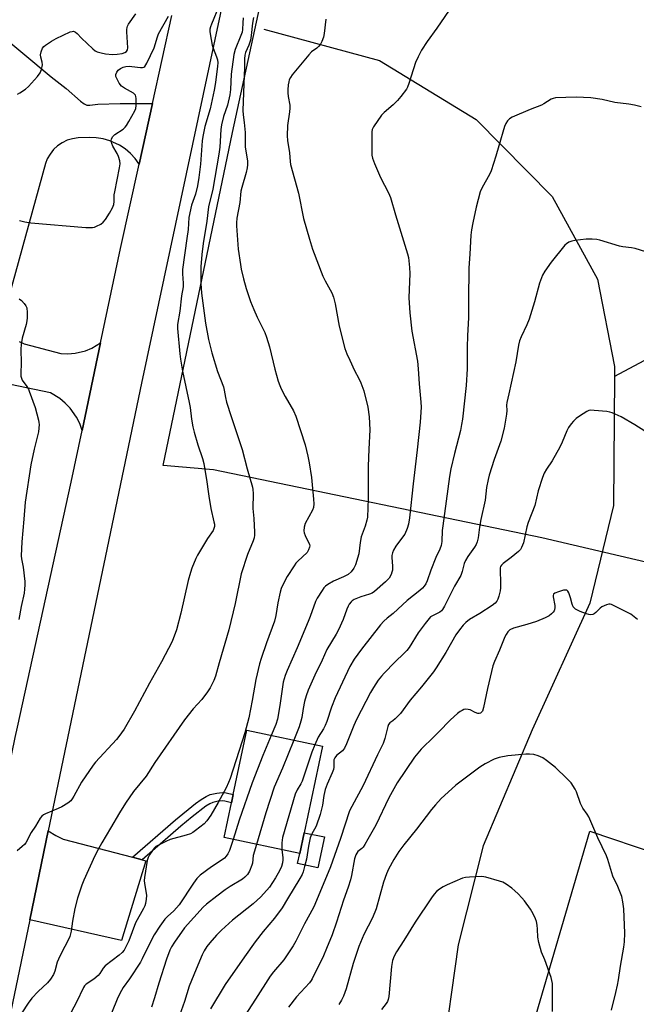
# Model space of a CAD drawing. Units: inches. Extents: x 1267770 to 1273770, y 585449 to 589449.
# Drawn here: x 1270858 to 1271089, y 585881 to 586251 of the extents above; entities that cross this region are included whole.
import ezdxf

# ---------------------------------------------------------------- set-up
doc = ezdxf.new("R2010")
doc.units = ezdxf.units.IN
doc.header["$MEASUREMENT"] = 0
for name, color, linetype in [('BLDG-Footprint', 5, 'Continuous'), ('CULTRL-Pad', 6, 'Continuous'), ('HYDRO-Single Line Stream', 4, 'Continuous'), ('NTRL-Farm Land', 3, 'Continuous'), ('TRANS-Driveway', 251, 'Continuous'), ('TRANS-Non Street Sidewalk', 7, 'Continuous'), ('TRANS-Road', 130, 'Continuous'), ('Undefined', 1, 'Continuous')]:
    doc.layers.add(name, color=color, linetype=linetype)

msp = doc.modelspace()

# ---------------------------------------------------------------- linework, layer by layer
at = {"layer": 'BLDG-Footprint', "elevation": 573.06}
msp.add_lwpolyline([(1270964.38, 585945.07), (1270962.72, 585937.21), (1270934.33, 585943.23), (1270937.1, 585956.29), (1270937.75, 585959.39), (1270942.87, 585983.55), (1270971.26, 585977.53)], close=True, dxfattribs=at)
at = {"layer": 'CULTRL-Pad'}
msp.add_lwpolyline([(1270971.98, 585943.46), (1270969.52, 585931.83), (1270961.92, 585933.44), (1270962.72, 585937.21), (1270964.38, 585945.07)], close=True, dxfattribs=at)
at = {"layer": 'HYDRO-Single Line Stream'}
for points in [[(1270949.29, 586247.07), (1270992.76, 586235.27), (1271029.05, 586213.08), (1271057.56, 586184.08), (1271074.62, 586153.03), (1271080.99, 586120.2), (1271080.97, 586116.54)], [(1271307.4, 586183.72), (1271238.49, 586179.09), (1271195.74, 586170.71), (1271153.42, 586154.16), (1271114, 586134.1), (1271080.97, 586116.54)], [(1271080.97, 586116.54), (1271080.64, 586068.04), (1271071.75, 586031.29), (1271050.08, 585983.77), (1271031.64, 585940.15), (1271022.26, 585902.88), (1271016.09, 585859.29), (1271013.66, 585820.13), (1270999.13, 585773.02), (1270975.9, 585715.24), (1270947.59, 585667.06), (1270875.23, 585566.5), (1270851.7, 585533.25), (1270831.55, 585509.03), (1270812.61, 585487.38), (1270805.11, 585479.8)]]:
    msp.add_lwpolyline(points, dxfattribs=at)
at = {"layer": 'NTRL-Farm Land'}
for points in [[(1271200.84, 586021.42, 0), (1271053.71, 586055.81, 0), (1270930.39, 586081.44, 0), (1270911.46, 586083.05, 0), (1270937.42, 586208.25, 0), (1270958.61, 586305.68, 0)], [(1271050.04, 585871.66, 0), (1271071.75, 585945.7, 0), (1271172.39, 585911.56, 0)]]:
    msp.add_polyline3d(points, dxfattribs=at)
at = {"layer": 'TRANS-Driveway'}
for points in [[(1270847.88, 586246.86), (1270869.39, 586229.13), (1270874.94, 586224.77), (1270880.38, 586219.91), (1270881.73, 586218.94), (1270882.71, 586218.49), (1270883.87, 586218.44), (1270886.89, 586218.79), (1270895.26, 586219.15), (1270907.41, 586219.1), (1270902.4, 586196.27), (1270900.88, 586198.4), (1270899.12, 586200.32), (1270897.13, 586202.02), (1270894.96, 586203.46), (1270891.4, 586205.1), (1270888.89, 586205.81), (1270886.31, 586206.22), (1270883.7, 586206.3), (1270879.43, 586206.16), (1270877.36, 586205.87), (1270875.36, 586205.26), (1270873.47, 586204.36), (1270871.74, 586203.18), (1270870.21, 586201.75), (1270868.92, 586200.11), (1270867.89, 586198.28), (1270867.2, 586196.5), (1270852.23, 586141.94)], [(1270857.31, 586129.63), (1270859.16, 586128.72), (1270873.02, 586125.11), (1270875.67, 586125.01), (1270878.32, 586125.24), (1270882.19, 586126.17), (1270884.66, 586127.16), (1270887.93, 586129.09), (1270880.99, 586096.26), (1270880.07, 586098.81), (1270878.85, 586101.23), (1270876.52, 586104.55), (1270874.65, 586106.52), (1270872.56, 586108.25), (1270869.1, 586110.35), (1270801.61, 586124.45)]]:
    msp.add_lwpolyline(points, dxfattribs=at)
msp.add_lwpolyline([(1270899.87, 585935.87), (1270903.57, 585934.9), (1270904.96, 585934.54), (1270895.82, 585904.59), (1270861.28, 585912.27), (1270868.27, 585945.77), (1270871.15, 585943.99), (1270873.85, 585942.69)], close=True, dxfattribs=at)
at = {"layer": 'TRANS-Non Street Sidewalk'}
msp.add_lwpolyline([(1270903.57, 585934.9), (1270899.87, 585935.87), (1270916.08, 585949.92), (1270923.63, 585956.06), (1270925.71, 585957.59), (1270927.57, 585958.72), (1270929.12, 585959.39), (1270931.57, 585959.98), (1270933.58, 585960.22), (1270935.09, 585960.08), (1270937.75, 585959.39), (1270937.1, 585956.29), (1270934.58, 585956.97), (1270933.62, 585957.06), (1270932.13, 585956.88), (1270930.12, 585956.4), (1270929.01, 585955.92), (1270927.46, 585954.97), (1270922.37, 585951.05), (1270918.12, 585947.53)], close=True, dxfattribs=at)
at = {"layer": 'TRANS-Road'}
for points in [[(1270964.78, 586402.29), (1270903.34, 586114.03), (1270868.27, 585945.77), (1270861.28, 585912.27), (1270844.98, 585834.08)], [(1270796.1, 585701.87), (1270835.45, 585882.43), (1270840.86, 585908.49), (1270855.88, 585980.79), (1270856.75, 585984.78), (1270876.86, 586076.74), (1270880.99, 586096.26), (1270887.93, 586129.09), (1270895.43, 586164.57), (1270902.4, 586196.27), (1270907.41, 586219.1), (1270914.69, 586252.21)]]:
    msp.add_lwpolyline(points, dxfattribs=at)
at = {"layer": 'Undefined'}
for points, elevation in [([(1270932.49, 586255.93), (1270929.54, 586248.93), (1270929.18, 586247.84), (1270929.01, 586247.02), (1270928.97, 586246.18), (1270929.05, 586245.32), (1270929.81, 586241), (1270930.15, 586239.87), (1270931.52, 586236.59), (1270931.86, 586235.49), (1270931.96, 586234.43), (1270931.88, 586233.08), (1270931.09, 586227.01), (1270930.62, 586224.13), (1270929.03, 586217.13), (1270927.14, 586210.45), (1270926.31, 586206.72), (1270926.11, 586205.05), (1270925.4, 586196.34), (1270924.8, 586191.33), (1270924.3, 586188.16), (1270923.57, 586185.07), (1270922.08, 586180.87), (1270921.11, 586176.21), (1270920.81, 586171.78), (1270920.26, 586168.35), (1270918.69, 586156.69), (1270918.66, 586155.13), (1270918.92, 586151.63), (1270918.88, 586150.22), (1270918.3, 586146.78), (1270917.69, 586141.08), (1270916.87, 586136.08), (1270916.77, 586134.53), (1270917.68, 586125.05), (1270917.94, 586123.07), (1270918.73, 586118.45), (1270921.25, 586106.76), (1270921.57, 586104.81), (1270922.09, 586100.42), (1270922.56, 586097.57), (1270923.03, 586095.58), (1270924.42, 586090.78), (1270926.21, 586085.68), (1270926.72, 586083.86), (1270927.89, 586076.97), (1270928.28, 586073.27), (1270928.54, 586071.52), (1270929.37, 586066.84), (1270930.52, 586061.89), (1270930.66, 586061.01), (1270930.68, 586060.15), (1270930.5, 586059.35), (1270930.15, 586058.6), (1270928.07, 586055.61), (1270924.3, 586049.39), (1270923.68, 586048.06), (1270922.24, 586044.47), (1270921.65, 586042.81), (1270920.85, 586039.78), (1270918.09, 586027.58), (1270916.47, 586021.32), (1270914.79, 586016.97), (1270910.78, 586009.26), (1270906.26, 586001.23), (1270900.68, 585990.67), (1270896.73, 585984), (1270894.83, 585981.21), (1270893.92, 585980.03), (1270886.04, 585971.6), (1270885.07, 585970.47), (1270880.8, 585964.09), (1270877.9, 585958.73), (1270877.26, 585957.75), (1270876.69, 585957.08), (1270875.56, 585956.17), (1270873.34, 585954.79), (1270872.03, 585954.16), (1270867.17, 585952.15), (1270866.42, 585951.74), (1270865.85, 585951.3), (1270865.2, 585950.47), (1270863.48, 585947.54), (1270861.83, 585945.16), (1270859.86, 585941.29), (1270859.28, 585940.63), (1270858.4, 585939.83), (1270856.57, 585938.27)], 580), ([(1270856.64, 586222.54), (1270857.62, 586223.06), (1270859.76, 586224.51), (1270860.86, 586225.44), (1270864.2, 586229.18), (1270865.23, 586230.58), (1270865.71, 586231.9), (1270866.03, 586233.57), (1270865.97, 586234.62), (1270865.47, 586236.49), (1270865.36, 586237.42), (1270865.53, 586238.53), (1270866.04, 586239.83), (1270866.55, 586240.46), (1270867.2, 586240.98), (1270869.53, 586242.57), (1270871.19, 586243.52), (1270876.5, 586245.96), (1270877.29, 586246.2), (1270877.79, 586246.23), (1270878.51, 586245.93), (1270879.16, 586245.4), (1270880.78, 586243.65), (1270884.94, 586239.57), (1270885.89, 586238.89), (1270886.65, 586238.53), (1270888.16, 586238.09), (1270889.78, 586237.74), (1270892.43, 586237.54), (1270894.11, 586237.67), (1270896.06, 586237.94), (1270897.06, 586238.25), (1270897.66, 586238.62), (1270898.07, 586239.25), (1270898.19, 586240.07), (1270897.78, 586246.01), (1270897.78, 586246.89), (1270897.89, 586247.68), (1270898.05, 586248.17), (1270898.44, 586248.92), (1270901.12, 586252.83)], 578), ([(1270857.48, 586175.07), (1270859.4, 586174.63), (1270861.66, 586174.3), (1270882.31, 586172.51), (1270884.85, 586172.45), (1270885.65, 586172.62), (1270886.44, 586172.95), (1270887.95, 586173.8), (1270888.88, 586174.47), (1270889.76, 586175.52), (1270891.23, 586177.87), (1270892.36, 586179.85), (1270892.86, 586181.15), (1270892.99, 586182.26), (1270893.07, 586184.78), (1270893.23, 586185.95), (1270895.07, 586194.89), (1270895.28, 586196.39), (1270895.15, 586197.53), (1270894.59, 586199.2), (1270894.11, 586200.28), (1270892.53, 586203), (1270892.08, 586204), (1270891.9, 586205.02), (1270891.97, 586205.77), (1270892.47, 586206.69), (1270893.22, 586207.49), (1270896.35, 586209.49), (1270897.11, 586210.17), (1270897.62, 586210.79), (1270898.55, 586212.29), (1270900.84, 586216.39), (1270901.14, 586217.2), (1270901.3, 586218.33), (1270901.32, 586220.95), (1270901.21, 586221.76), (1270901.03, 586222.24), (1270900.69, 586222.63), (1270900.24, 586222.96), (1270896.84, 586224.83), (1270895.8, 586225.62), (1270894.95, 586226.73), (1270893.97, 586228.44), (1270893.7, 586229.19), (1270893.7, 586229.94), (1270894.07, 586230.92), (1270894.52, 586231.57), (1270895.39, 586232.22), (1270896.4, 586232.7), (1270897.45, 586232.97), (1270898.84, 586233.07), (1270899.68, 586233.02), (1270902.9, 586232.57), (1270903.71, 586232.56), (1270904.18, 586232.69), (1270904.55, 586233.01), (1270905.27, 586234.19), (1270908.03, 586240.07), (1270909.28, 586244.16), (1270909.68, 586245.21), (1270913.4, 586251.96)], 580), ([(1270941.49, 586251.32), (1270941.32, 586249.35), (1270941.25, 586246.9), (1270941.1, 586245.94), (1270940.64, 586244.61), (1270938.49, 586239.44), (1270937.97, 586237.52), (1270936.93, 586230.15), (1270936.74, 586224.3), (1270936.53, 586222.38), (1270935.57, 586218.44), (1270934.12, 586214.21), (1270933.32, 586211.07), (1270933.12, 586209.31), (1270932.72, 586202.72), (1270932.4, 586200.09), (1270930.11, 586186.87), (1270928.47, 586180.26), (1270927.79, 586174.84), (1270926.48, 586166.54), (1270926, 586162.3), (1270925.62, 586157.74), (1270925.55, 586151.46), (1270925.83, 586147.78), (1270927.27, 586136.51), (1270928.45, 586130.38), (1270929.67, 586125.45), (1270931.84, 586118.35), (1270934.05, 586112.63), (1270934.35, 586111.36), (1270934.81, 586108.55), (1270935.24, 586106.82), (1270936.93, 586101.51), (1270941.14, 586089.05), (1270942.95, 586081.83), (1270944.99, 586074.9), (1270945.13, 586074.04), (1270945.2, 586072.56), (1270945.1, 586066.95), (1270945.47, 586063.18), (1270945.8, 586058), (1270945.78, 586056.85), (1270945.6, 586055.9), (1270945.22, 586054.8), (1270943.12, 586049.65), (1270940.78, 586042.4), (1270938.42, 586031.16), (1270936.12, 586021.34), (1270932.42, 586008.9), (1270931.12, 586003.89), (1270930.5, 586002.26), (1270929.07, 585999.44), (1270928.14, 585997.96), (1270925.96, 585995.13), (1270922.73, 585991.58), (1270919.47, 585987.5), (1270908.31, 585971.42), (1270905.02, 585966.33), (1270900.33, 585960.53), (1270897.27, 585956.17), (1270894.99, 585952.55), (1270891.67, 585946.71), (1270888.44, 585941.31), (1270887.14, 585938.97), (1270885.79, 585936.33), (1270881.64, 585927.24), (1270880.85, 585925.35), (1270879.29, 585920.51), (1270878.22, 585916.53), (1270877.31, 585911.76), (1270876.81, 585908.04), (1270876.3, 585906.05), (1270875.66, 585904.44), (1270873.35, 585900.19), (1270872.06, 585897.59), (1270871.65, 585896.35), (1270870.78, 585893.02), (1270870.22, 585891.72), (1270869.06, 585890.02), (1270867.96, 585888.63), (1270864.51, 585885.37), (1270862.04, 585882.82), (1270860.69, 585880.97), (1270858.3, 585877.34)], 578), ([(1270857.3, 586145.67), (1270858.17, 586145.01), (1270859.17, 586143.95), (1270859.85, 586143.03), (1270860.18, 586142.28), (1270860.33, 586140.6), (1270860.31, 586138.58), (1270860.22, 586137.44), (1270859.91, 586136.04), (1270858.42, 586130.86), (1270858.04, 586128.47), (1270857.98, 586126.75), (1270858.08, 586121.54), (1270857.93, 586117.76), (1270857.98, 586116.62), (1270858.16, 586115.81), (1270858.48, 586115.06), (1270860.21, 586112.79), (1270860.79, 586111.78), (1270861.12, 586111.01), (1270863.32, 586104.88), (1270864.6, 586100.11), (1270864.77, 586099.27), (1270864.82, 586098.44), (1270864.73, 586097.06), (1270864.53, 586095.7), (1270862.97, 586089.25), (1270861.74, 586083.35), (1270859.52, 586069.22), (1270859.12, 586062.92), (1270858.37, 586054.37), (1270858.12, 586049.11), (1270858.19, 586047.96), (1270858.77, 586044.86), (1270859.4, 586039.44), (1270859.46, 586038.27), (1270859.37, 586036.52), (1270859.16, 586035.08), (1270858.11, 586030.01), (1270857.22, 586025.14)], 582), ([(1271097.53, 586092.66), (1271088.61, 586098.35), (1271083.56, 586101.34), (1271080.1, 586102.89), (1271079.27, 586103.13), (1271078.11, 586103.31), (1271073.39, 586103.78), (1271071.95, 586103.79), (1271071.41, 586103.66), (1271070.62, 586103.29), (1271067.85, 586101.53), (1271066.63, 586100.66), (1271065.64, 586099.75), (1271064.74, 586098.75), (1271063.77, 586097.32), (1271063.08, 586096.06), (1271061.36, 586091.78), (1271060.45, 586089.95), (1271057.6, 586084.83), (1271055.44, 586081.69), (1271054.58, 586080.2), (1271053.96, 586078.55), (1271052.34, 586073.51), (1271051.04, 586068.02), (1271048.5, 586061.67), (1271048.06, 586059.95), (1271046.83, 586054), (1271046.11, 586052.21), (1271045.67, 586051.52), (1271044.9, 586050.7), (1271042.23, 586048.51), (1271039.13, 586046.18), (1271038.51, 586045.59), (1271038.17, 586045.04), (1271038.05, 586044.64), (1271037.98, 586043.89), (1271038.2, 586038.78), (1271038.18, 586037.06), (1271038, 586035.9), (1271037.53, 586033.89), (1271037.2, 586032.78), (1271036.84, 586032.06), (1271036.18, 586031.32), (1271034.98, 586030.44), (1271030.36, 586027.41), (1271026.49, 586025.16), (1271025.12, 586024.06), (1271024.09, 586023.04), (1271022.76, 586021.35), (1271021.42, 586019.37), (1271017.62, 586012.81), (1271014.03, 586006.99), (1271013.03, 586005.53), (1271008.48, 585999.87), (1271004.24, 585994.87), (1271000.59, 585989.91), (1270998.62, 585987.84), (1270997.76, 585987.13), (1270996.54, 585986.38), (1270996.06, 585985.78), (1270995.79, 585984.98), (1270994.69, 585980.49), (1270994.04, 585978.62), (1270991.89, 585974.37), (1270986.61, 585962.84), (1270982.32, 585954.95), (1270981.49, 585953.26), (1270977.99, 585942.9), (1270974.27, 585932.2), (1270970.34, 585922.54), (1270968.06, 585917.19), (1270966.59, 585914.42), (1270964.52, 585910.78), (1270961.31, 585904.32), (1270960.29, 585902.56), (1270956.76, 585897.26), (1270952.94, 585892.77), (1270951.68, 585891.09), (1270946.17, 585882.45), (1270940.64, 585874.02)], 566), ([(1271089.69, 586025.12), (1271089.02, 586025.7), (1271087.1, 586027.13), (1271085.84, 586027.87), (1271080.66, 586030.5), (1271079.87, 586030.81), (1271079.34, 586030.91), (1271078.81, 586030.88), (1271078.02, 586030.69), (1271076.21, 586029.95), (1271075.55, 586029.45), (1271074.01, 586027.75), (1271073.36, 586027.26), (1271072.89, 586027.06), (1271072.13, 586026.95), (1271071.34, 586027.03), (1271070.52, 586027.26), (1271068.1, 586028.19), (1271067.04, 586028.63), (1271066.32, 586029.04), (1271065.92, 586029.38), (1271065.47, 586029.99), (1271065.03, 586030.93), (1271064.44, 586033.31), (1271063.79, 586035.2), (1271063.42, 586035.87), (1271063.1, 586036.16), (1271062.9, 586036.23), (1271061.89, 586036.15), (1271059.92, 586035.59), (1271058.6, 586035.1), (1271058.07, 586034.66), (1271057.94, 586034.25), (1271057.94, 586033.75), (1271058.54, 586030.44), (1271058.58, 586029.63), (1271058.49, 586028.87), (1271058.29, 586028.39), (1271057.96, 586027.94), (1271057.35, 586027.31), (1271056.42, 586026.56), (1271054.92, 586025.75), (1271051.75, 586024.45), (1271048.07, 586023.32), (1271042.99, 586021.92), (1271041.7, 586021.25), (1271040.87, 586020.5), (1271040.3, 586019.6), (1271039.82, 586018.61), (1271037.83, 586013.68), (1271035.91, 586009.43), (1271035.28, 586007.81), (1271033.28, 585999.29), (1271031.76, 585992.06), (1271031.34, 585990.77), (1271031.03, 585990.35), (1271030.62, 585990.04), (1271030.15, 585989.87), (1271029.68, 585989.88), (1271028.7, 585990.2), (1271026.72, 585991.23), (1271025.96, 585991.4), (1271025.18, 585991.44), (1271024.42, 585991.3), (1271023.7, 585991), (1271023, 585990.62), (1271022.06, 585989.9), (1271019.37, 585987.51), (1271014.83, 585982.78), (1271012.27, 585980.27), (1271009.3, 585977.51), (1271008.3, 585976.46), (1271005.9, 585973.45), (1270999.37, 585963.82), (1270996.27, 585958.19), (1270991.29, 585947.9), (1270988.38, 585942.59), (1270987.2, 585940.59), (1270986.56, 585939.65), (1270986.05, 585939.11), (1270984.6, 585938.01), (1270984.13, 585937.42), (1270983.78, 585936.72), (1270983.31, 585935.21), (1270982.18, 585929.02), (1270981.77, 585927.34), (1270980.93, 585924.64), (1270979.18, 585919.67), (1270976.59, 585911.48), (1270974.91, 585906.74), (1270972.85, 585901.6), (1270971.61, 585898.81), (1270967.44, 585890.17), (1270967.02, 585889.46), (1270966.4, 585888.65), (1270961.52, 585883.39), (1270958.53, 585879.55)], 564), ([(1270952.01, 585981.61), (1270948.82, 585974.07), (1270944.83, 585963.84), (1270939.99, 585949.71), (1270937.68, 585942.52)], 574), ([(1270960.56, 585979.8), (1270956.27, 585969.25), (1270953.11, 585962.17), (1270950, 585952.51), (1270946.43, 585940.66)], 572), ([(1270968.39, 585978.14), (1270967.25, 585975.3), (1270963.66, 585964.48), (1270963.18, 585963.47), (1270961.72, 585961.17), (1270961.07, 585959.55), (1270956.32, 585943.21), (1270956.03, 585941.28), (1270956, 585938.63)], 570), ([(1270937.68, 585942.52), (1270936.29, 585938.36), (1270935.72, 585937.15), (1270935.06, 585936.18), (1270934.47, 585935.55), (1270933.62, 585934.85), (1270929.63, 585932.24), (1270925.38, 585929.04), (1270924.12, 585927.88), (1270922.79, 585926.14), (1270917.46, 585917.98), (1270915.49, 585915.73), (1270913.07, 585913.56), (1270912.07, 585912.53), (1270910.16, 585909.9), (1270908.02, 585906.64), (1270905.74, 585902.3), (1270903.59, 585897.6), (1270902.96, 585896.39), (1270898.75, 585890.12), (1270896.41, 585886.92), (1270895.09, 585884.6), (1270894.16, 585882.47), (1270888.04, 585867.32)], 574), ([(1270946.43, 585940.66), (1270945.25, 585936.52), (1270944.93, 585933.66), (1270944.73, 585932.84), (1270943.83, 585930.63), (1270943.05, 585929.39), (1270942.05, 585928.31), (1270941.17, 585927.56), (1270936.64, 585924.88), (1270934.7, 585923.63), (1270931.55, 585921.25), (1270927.69, 585918.17), (1270926.5, 585917.13), (1270919.43, 585909.29), (1270915.66, 585903.91), (1270914.54, 585902.2), (1270913.91, 585900.89), (1270912.71, 585897.57), (1270909.74, 585888.49), (1270908.16, 585883), (1270906.99, 585879.51)], 572), ([(1270956, 585938.63), (1270956.34, 585935.72), (1270956.37, 585934.84), (1270956.21, 585933.73), (1270955.86, 585932.37), (1270955.16, 585930.76), (1270953.68, 585928.15), (1270951.35, 585924.57), (1270948.07, 585921), (1270945.2, 585918.3), (1270937.42, 585912.15), (1270933.29, 585908.46), (1270931.49, 585906.56), (1270928.9, 585903.64), (1270927.89, 585902.34), (1270926.88, 585900.66), (1270926.1, 585899.15), (1270923.77, 585893.8), (1270921.24, 585887.39), (1270919.42, 585881.62), (1270917.61, 585876.4)], 570)]:
    msp.add_lwpolyline(points, dxfattribs=dict(at, elevation=elevation))
for points in [[(1271020.2, 586256.21, 572), (1271014.27, 586247.42, 572), (1271010.62, 586242.36, 572), (1271008.54, 586239.18, 572), (1271007.23, 586236.59, 572), (1271006.26, 586234.47, 572), (1271003.77, 586226.62, 572), (1271003.22, 586225.27, 572), (1271002.79, 586224.52, 572), (1271000.74, 586221.73, 572), (1270999.46, 586220.17, 572), (1270997.78, 586218.56, 572), (1270994.45, 586215.74, 572), (1270993.46, 586214.68, 572), (1270990.44, 586210.31, 572), (1270989.95, 586209.28, 572), (1270989.8, 586208.44, 572), (1270989.79, 586200.81, 572), (1270989.87, 586199.64, 572), (1270990.13, 586198.5, 572), (1270990.82, 586196.57, 572), (1270993.12, 586191.26, 572), (1270996.08, 586185.51, 572), (1270996.84, 586183.75, 572), (1270998.68, 586177.29, 572), (1271003.24, 586162.63, 572), (1271003.54, 586161.21, 572), (1271004, 586157.49, 572), (1271004.05, 586155.19, 572), (1271003.74, 586146.08, 572), (1271004.05, 586140.48, 572), (1271004.91, 586133.58, 572), (1271006.99, 586122.23, 572), (1271007.24, 586119.42, 572), (1271007.59, 586113.75, 572), (1271008.24, 586106.88, 572), (1271008.33, 586104.96, 572), (1271008.27, 586103.09, 572), (1271007.94, 586099.31, 572), (1271006.9, 586088.91, 572), (1271005.37, 586076.17, 572), (1271003.97, 586063.41, 572), (1271003.62, 586061.06, 572), (1271003.14, 586059.38, 572), (1271002.17, 586057.31, 572), (1271000.18, 586054.6, 572), (1270998.89, 586052.69, 572), (1270998.01, 586051.22, 572), (1270997.59, 586050.27, 572), (1270997.35, 586049.29, 572), (1270997.29, 586048.5, 572), (1270997.54, 586045.25, 572), (1270997.53, 586043.76, 572), (1270997.37, 586042.93, 572), (1270997.1, 586042.11, 572), (1270996.35, 586040.75, 572), (1270995, 586039.28, 572), (1270990.88, 586035.7, 572), (1270989.95, 586035.13, 572), (1270988.98, 586034.66, 572), (1270985.65, 586033.7, 572), (1270983.2, 586032.65, 572), (1270982.47, 586032.18, 572), (1270982.05, 586031.79, 572), (1270981.33, 586030.88, 572), (1270980.87, 586030.14, 572), (1270980.42, 586029.08, 572), (1270979.05, 586025.24, 572), (1270977.29, 586021.25, 572), (1270976.44, 586019.69, 572), (1270972.97, 586013.93, 572), (1270971.2, 586009.85, 572), (1270968.43, 586004.26, 572), (1270965.88, 585998.65, 572), (1270965.1, 585996.51, 572), (1270964.5, 585994.31, 572), (1270964.02, 585991.79, 572), (1270963.49, 585988.31, 572), (1270963.19, 585986.95, 572), (1270962.46, 585984.8, 572), (1270960.56, 585979.8, 572)], [(1270945.31, 586251.42, 576), (1270944.97, 586249.25, 576), (1270944.47, 586244.63, 576), (1270944.2, 586242.93, 576), (1270943.55, 586241, 576), (1270942.36, 586238.24, 576), (1270942.12, 586237.27, 576), (1270942.03, 586235.92, 576), (1270942.04, 586232.43, 576), (1270941.87, 586229.74, 576), (1270941.4, 586216.47, 576), (1270941.5, 586214.85, 576), (1270941.89, 586211.99, 576), (1270942.21, 586208.15, 576), (1270942.19, 586204.17, 576), (1270942.26, 586202.77, 576), (1270943.05, 586197.43, 576), (1270943.08, 586196.01, 576), (1270942.95, 586194.88, 576), (1270942.57, 586193.18, 576), (1270940.94, 586187.53, 576), (1270940.62, 586186.15, 576), (1270940.17, 586181.91, 576), (1270939.13, 586176, 576), (1270938.95, 586174.3, 576), (1270938.93, 586173.16, 576), (1270939.62, 586164.37, 576), (1270940.44, 586158.6, 576), (1270940.75, 586156.88, 576), (1270941.59, 586153.17, 576), (1270942.61, 586149.59, 576), (1270944.27, 586144.72, 576), (1270945.43, 586141.73, 576), (1270946.75, 586138.74, 576), (1270949.58, 586133.09, 576), (1270950.3, 586131.33, 576), (1270951.41, 586127.64, 576), (1270953.42, 586119.29, 576), (1270954.66, 586114.78, 576), (1270955.2, 586113.17, 576), (1270955.78, 586111.87, 576), (1270957.26, 586109, 576), (1270960.42, 586103.56, 576), (1270961.3, 586101.58, 576), (1270964.72, 586090.85, 576), (1270965.76, 586086.6, 576), (1270966.28, 586084.02, 576), (1270967.1, 586078.51, 576), (1270967.95, 586070.34, 576), (1270968.05, 586068.6, 576), (1270967.86, 586067.31, 576), (1270967.5, 586066.28, 576), (1270964.82, 586061.29, 576), (1270964.43, 586059.92, 576), (1270964.25, 586058.53, 576), (1270964.37, 586057.74, 576), (1270964.74, 586056.7, 576), (1270966.4, 586053.42, 576), (1270966.47, 586052.9, 576), (1270966.41, 586052.37, 576), (1270966.06, 586051.32, 576), (1270965.5, 586050.36, 576), (1270962.04, 586047.16, 576), (1270961.29, 586046.31, 576), (1270960.59, 586045.35, 576), (1270958.01, 586041.33, 576), (1270956.45, 586038.49, 576), (1270955.74, 586036.85, 576), (1270955.35, 586035.45, 576), (1270954.53, 586031.48, 576), (1270953.74, 586026.74, 576), (1270953.25, 586024.55, 576), (1270950.28, 586016.44, 576), (1270948.24, 586010.52, 576), (1270947.65, 586008.52, 576), (1270946.3, 586002.69, 576), (1270944.88, 585994.76, 576), (1270943.57, 585988.27, 576), (1270942.12, 585982.61, 576), (1270936.55, 585965.49, 576), (1270935.96, 585963.91, 576), (1270935.05, 585961.9, 576), (1270932.14, 585956.47, 576), (1270929.32, 585951.67, 576), (1270927.88, 585949.5, 576), (1270926.79, 585948.37, 576), (1270923.63, 585945.91, 576), (1270922.54, 585945.18, 576), (1270921.64, 585944.69, 576), (1270920.09, 585944.13, 576), (1270914.05, 585942.5, 576), (1270912.41, 585941.78, 576), (1270909.47, 585940.31, 576), (1270908.72, 585939.85, 576), (1270908.1, 585939.27, 576), (1270907.41, 585938.37, 576), (1270906.3, 585936.7, 576), (1270905.77, 585935.7, 576), (1270905.47, 585934.64, 576), (1270904.35, 585928.27, 576), (1270904.3, 585927.14, 576), (1270904.36, 585926.02, 576), (1270904.92, 585923.11, 576), (1270905.15, 585921.42, 576), (1270905.06, 585920.03, 576), (1270904.74, 585918.4, 576), (1270904.48, 585917.61, 576), (1270903.99, 585916.57, 576), (1270901.02, 585911.18, 576), (1270898.47, 585904.47, 576), (1270897.54, 585902.36, 576), (1270896.74, 585900.93, 576), (1270895.97, 585899.98, 576), (1270894.86, 585899.03, 576), (1270889.63, 585894.98, 576), (1270888.88, 585894.13, 576), (1270887.61, 585892.21, 576), (1270886.95, 585891.4, 576), (1270885.36, 585890.08, 576), (1270882.54, 585888.12, 576), (1270881.93, 585887.56, 576), (1270881.44, 585886.89, 576), (1270878.82, 585881.33, 576), (1270875.71, 585875.46, 576)], [(1270972.59, 586250.8, 574), (1270971.93, 586245.37, 574), (1270971.62, 586243.98, 574), (1270971.03, 586242.41, 574), (1270970.52, 586241.43, 574), (1270969.77, 586240.54, 574), (1270969.12, 586239.94, 574), (1270967.2, 586238.45, 574), (1270966.18, 586237.37, 574), (1270959.86, 586229.83, 574), (1270959.22, 586228.9, 574), (1270958.81, 586228.01, 574), (1270958.61, 586227.24, 574), (1270958.45, 586226.14, 574), (1270958.25, 586224.17, 574), (1270958.21, 586223.05, 574), (1270958.38, 586221.72, 574), (1270959, 586218.49, 574), (1270959.07, 586217.39, 574), (1270958.92, 586215.96, 574), (1270958.09, 586210.79, 574), (1270958, 586206.95, 574), (1270958.09, 586205.19, 574), (1270958.89, 586200.54, 574), (1270959.13, 586197.29, 574), (1270959.3, 586196.14, 574), (1270962.22, 586185.34, 574), (1270964.17, 586175.88, 574), (1270966.36, 586168.08, 574), (1270967.57, 586164.4, 574), (1270971.41, 586154.19, 574), (1270972.26, 586152.44, 574), (1270974.77, 586147.88, 574), (1270975.43, 586146.36, 574), (1270976.01, 586143.86, 574), (1270977.55, 586135.47, 574), (1270979.69, 586127.08, 574), (1270980.45, 586125.02, 574), (1270981.5, 586122.67, 574), (1270983.37, 586118.74, 574), (1270984.95, 586115.78, 574), (1270985.75, 586114.09, 574), (1270986.78, 586111.07, 574), (1270988.29, 586104.99, 574), (1270988.85, 586101.33, 574), (1270989.11, 586096.44, 574), (1270988.69, 586089.21, 574), (1270988.5, 586082.85, 574), (1270988.43, 586078.83, 574), (1270988.48, 586070.65, 574), (1270988.18, 586063.58, 574), (1270988, 586062.45, 574), (1270987.37, 586060.28, 574), (1270985.86, 586056.27, 574), (1270985.45, 586054.12, 574), (1270984.91, 586049.91, 574), (1270983.7, 586045.74, 574), (1270983.11, 586044.43, 574), (1270982.01, 586043.05, 574), (1270980.9, 586042.13, 574), (1270979.14, 586041.19, 574), (1270975.42, 586039.54, 574), (1270973.35, 586038.35, 574), (1270972.39, 586037.68, 574), (1270971.8, 586037.06, 574), (1270971.14, 586036.12, 574), (1270969.29, 586033.16, 574), (1270968.62, 586031.89, 574), (1270966.63, 586026.26, 574), (1270965.89, 586024.38, 574), (1270961.76, 586014.49, 574), (1270957.98, 586006.03, 574), (1270957.22, 586004.16, 574), (1270956.56, 586001.57, 574), (1270955.28, 585992.81, 574), (1270954.34, 585987.67, 574), (1270953.74, 585985.75, 574), (1270952.01, 585981.61, 574)], [(1271091.02, 586217.78, 570), (1271088.48, 586218.46, 570), (1271086.44, 586218.81, 570), (1271081.1, 586219.45, 570), (1271076.33, 586220.56, 570), (1271072.1, 586221.18, 570), (1271066.54, 586221.47, 570), (1271058.79, 586221.18, 570), (1271057.94, 586221.01, 570), (1271057.17, 586220.67, 570), (1271054.49, 586218.97, 570), (1271053.53, 586218.45, 570), (1271049.36, 586216.82, 570), (1271042.53, 586213.98, 570), (1271041.55, 586213.36, 570), (1271040.74, 586212.52, 570), (1271040.11, 586211.55, 570), (1271039.7, 586210.46, 570), (1271037.48, 586203.2, 570), (1271036.43, 586199.33, 570), (1271034.6, 586193.74, 570), (1271034, 586192.46, 570), (1271031.25, 586187.52, 570), (1271030.57, 586185.92, 570), (1271029.04, 586180.12, 570), (1271027.74, 586174.3, 570), (1271027.24, 586171.56, 570), (1271026.99, 586169.58, 570), (1271026.61, 586162.42, 570), (1271026.25, 586157.32, 570), (1271026.08, 586145.15, 570), (1271026.14, 586138.61, 570), (1271025.72, 586131.8, 570), (1271025.62, 586127.46, 570), (1271025.61, 586119.38, 570), (1271025.24, 586113.08, 570), (1271023.88, 586100.42, 570), (1271023.57, 586098.44, 570), (1271023.08, 586096.2, 570), (1271020.84, 586087.59, 570), (1271019.53, 586081.81, 570), (1271019.02, 586078.89, 570), (1271016.49, 586060.39, 570), (1271016.31, 586058.61, 570), (1271016.14, 586054.52, 570), (1271015.86, 586052.96, 570), (1271015.36, 586051.59, 570), (1271013.93, 586048.49, 570), (1271011.95, 586043.66, 570), (1271010.61, 586039.67, 570), (1271010.09, 586038.63, 570), (1271009.46, 586037.66, 570), (1271008.89, 586037.01, 570), (1271007.8, 586036.04, 570), (1271003.05, 586032.26, 570), (1270997.88, 586027.44, 570), (1270995.62, 586025.67, 570), (1270994.28, 586024.51, 570), (1270993.12, 586023.18, 570), (1270985.91, 586014.04, 570), (1270983.15, 586010.26, 570), (1270981.6, 586007.53, 570), (1270976.09, 585995.8, 570), (1270974.67, 585992.19, 570), (1270972.89, 585986.91, 570), (1270972.26, 585985.31, 570), (1270971.62, 585984.09, 570), (1270969.7, 585980.91, 570), (1270968.39, 585978.14, 570)], [(1271092.82, 586163.38, 568), (1271088.8, 586164.57, 568), (1271087.34, 586164.87, 568), (1271084.07, 586165.25, 568), (1271082.89, 586165.45, 568), (1271075.49, 586167.72, 568), (1271074.35, 586168, 568), (1271072.65, 586168.15, 568), (1271070.35, 586168.15, 568), (1271066.04, 586167.61, 568), (1271064.92, 586167.36, 568), (1271063.89, 586166.94, 568), (1271062.94, 586166.39, 568), (1271062.31, 586165.84, 568), (1271057.24, 586159.47, 568), (1271054.78, 586156.04, 568), (1271053.96, 586154.55, 568), (1271052.83, 586151.6, 568), (1271050.89, 586144.54, 568), (1271048.96, 586138, 568), (1271048.03, 586135.89, 568), (1271045.87, 586131.43, 568), (1271045.28, 586129.85, 568), (1271044.95, 586128.31, 568), (1271043.91, 586122.07, 568), (1271041.34, 586110.04, 568), (1271040.5, 586106.74, 568), (1271040.41, 586105.69, 568), (1271040.5, 586103.69, 568), (1271040.45, 586102.4, 568), (1271039.5, 586097.11, 568), (1271038.26, 586092.23, 568), (1271035.84, 586085.25, 568), (1271033.96, 586079.42, 568), (1271033.48, 586077.75, 568), (1271032.93, 586074.76, 568), (1271032.4, 586070.05, 568), (1271030.79, 586062.77, 568), (1271030.27, 586059.82, 568), (1271029.75, 586055.82, 568), (1271029.4, 586054.42, 568), (1271028.99, 586053.34, 568), (1271028.4, 586052.35, 568), (1271025.86, 586048.81, 568), (1271024.96, 586047.36, 568), (1271024.55, 586046.28, 568), (1271023.78, 586043.18, 568), (1271023.24, 586041.66, 568), (1271020.83, 586037.7, 568), (1271017.14, 586030.25, 568), (1271016.43, 586029, 568), (1271015.94, 586028.41, 568), (1271015.39, 586027.94, 568), (1271012.62, 586026.62, 568), (1271011.92, 586026.12, 568), (1271011.32, 586025.5, 568), (1271009.86, 586023.7, 568), (1271007.22, 586020.18, 568), (1271003.79, 586014.72, 568), (1271002.97, 586013.56, 568), (1271002.02, 586012.52, 568), (1270998.51, 586009.1, 568), (1270994.42, 586004.95, 568), (1270993.45, 586003.88, 568), (1270992.25, 586002.32, 568), (1270990.45, 585999.61, 568), (1270989.32, 585997.73, 568), (1270984.11, 585987.6, 568), (1270983.05, 585985.29, 568), (1270980.31, 585978.42, 568), (1270979.56, 585976.81, 568), (1270978.81, 585975.87, 568), (1270976.57, 585974.12, 568), (1270975.92, 585973.2, 568), (1270975.6, 585972.43, 568), (1270975.49, 585971.9, 568), (1270975.51, 585969.66, 568), (1270975.39, 585968.87, 568), (1270974.93, 585967.6, 568), (1270973.06, 585963.27, 568), (1270972.31, 585961.29, 568), (1270971.82, 585958.98, 568), (1270971.28, 585955.38, 568), (1270970.37, 585951.85, 568), (1270968.9, 585947.5, 568), (1270967.18, 585944.37, 568), (1270966.68, 585943.07, 568), (1270966.03, 585940.05, 568), (1270965.33, 585935.07, 568), (1270964.52, 585932.36, 568), (1270964.04, 585930.41, 568), (1270963.61, 585929.33, 568), (1270962.79, 585927.82, 568), (1270958.11, 585920.24, 568), (1270956.11, 585916.79, 568), (1270953.23, 585912.9, 568), (1270949.04, 585907.91, 568), (1270946.03, 585904.06, 568), (1270941.94, 585898.43, 568), (1270934.76, 585887.98, 568), (1270929.21, 585878.87, 568)], [(1271079.83, 585878.35, 562), (1271081.55, 585885, 562), (1271082.15, 585887.79, 562), (1271082.5, 585889.75, 562), (1271083.23, 585894.85, 562), (1271084.51, 585902.03, 562), (1271084.73, 585904.1, 562), (1271084.82, 585907.36, 562), (1271084.52, 585916.51, 562), (1271084.14, 585919.11, 562), (1271083.69, 585921.09, 562), (1271082.21, 585924.8, 562), (1271080.39, 585928.69, 562), (1271078.46, 585934.96, 562), (1271077.97, 585936.33, 562), (1271074.76, 585943.09, 562), (1271071.33, 585951.03, 562), (1271070.75, 585952.01, 562), (1271069.14, 585954.29, 562), (1271068.19, 585955.99, 562), (1271066.66, 585960.37, 562), (1271066.21, 585961.42, 562), (1271064.7, 585963.77, 562), (1271063.14, 585965.46, 562), (1271058.83, 585969.57, 562), (1271055.46, 585972.23, 562), (1271054.04, 585973.2, 562), (1271052.27, 585973.98, 562), (1271050.69, 585974.46, 562), (1271049.07, 585974.61, 562), (1271047.63, 585974.55, 562), (1271040.87, 585973.95, 562), (1271037.7, 585973.26, 562), (1271035.75, 585972.64, 562), (1271032.46, 585970.93, 562), (1271030.35, 585969.67, 562), (1271021.37, 585962.92, 562), (1271019.82, 585961.58, 562), (1271015.91, 585957.88, 562), (1271013.71, 585955.56, 562), (1271012.23, 585953.82, 562), (1271006.58, 585946.39, 562), (1271001.81, 585940.47, 562), (1270999.93, 585937.96, 562), (1270998.06, 585934.96, 562), (1270996.09, 585931.37, 562), (1270995.31, 585929.55, 562), (1270994.24, 585926.53, 562), (1270991.5, 585916.41, 562), (1270990.13, 585913.13, 562), (1270986.87, 585906.76, 562), (1270984.92, 585902.27, 562), (1270982.75, 585895.92, 562), (1270980.13, 585886.4, 562), (1270979.16, 585883.63, 562), (1270978.4, 585882.12, 562), (1270977.37, 585880.48, 562)], [(1271057.76, 585877.91, 560), (1271057.75, 585886.43, 560), (1271057.67, 585888.43, 560), (1271057.51, 585889.54, 560), (1271057.2, 585890.66, 560), (1271054.79, 585897.29, 560), (1271053.63, 585900.16, 560), (1271052.56, 585903.85, 560), (1271052.16, 585905.84, 560), (1271052.08, 585908.86, 560), (1271051.93, 585910.26, 560), (1271051.69, 585911.65, 560), (1271051.34, 585912.72, 560), (1271050.45, 585914.54, 560), (1271049.45, 585916.32, 560), (1271047.14, 585919.44, 560), (1271046.2, 585920.61, 560), (1271044.83, 585922.07, 560), (1271043.6, 585923.26, 560), (1271042.48, 585924.18, 560), (1271040.35, 585925.71, 560), (1271039.09, 585926.42, 560), (1271037.73, 585926.89, 560), (1271032.7, 585928.34, 560), (1271031.86, 585928.52, 560), (1271030.99, 585928.59, 560), (1271026.51, 585928.34, 560), (1271025.02, 585928.19, 560), (1271023.88, 585927.92, 560), (1271018.16, 585925.47, 560), (1271016.65, 585924.68, 560), (1271015.22, 585923.79, 560), (1271014.17, 585922.94, 560), (1271013.22, 585921.99, 560), (1271012.21, 585920.62, 560), (1271006.12, 585911.43, 560), (1271001.9, 585904.51, 560), (1270999.09, 585900.3, 560), (1270998.2, 585898.63, 560), (1270997.64, 585897.09, 560), (1270997.2, 585894.83, 560), (1270996.22, 585883.5, 560), (1270996.01, 585882.35, 560), (1270995.72, 585881.61, 560), (1270995.27, 585880.89, 560), (1270993.4, 585878.61, 560)]]:
    msp.add_polyline3d(points, dxfattribs=at)

doc.saveas('drawing.dxf')
